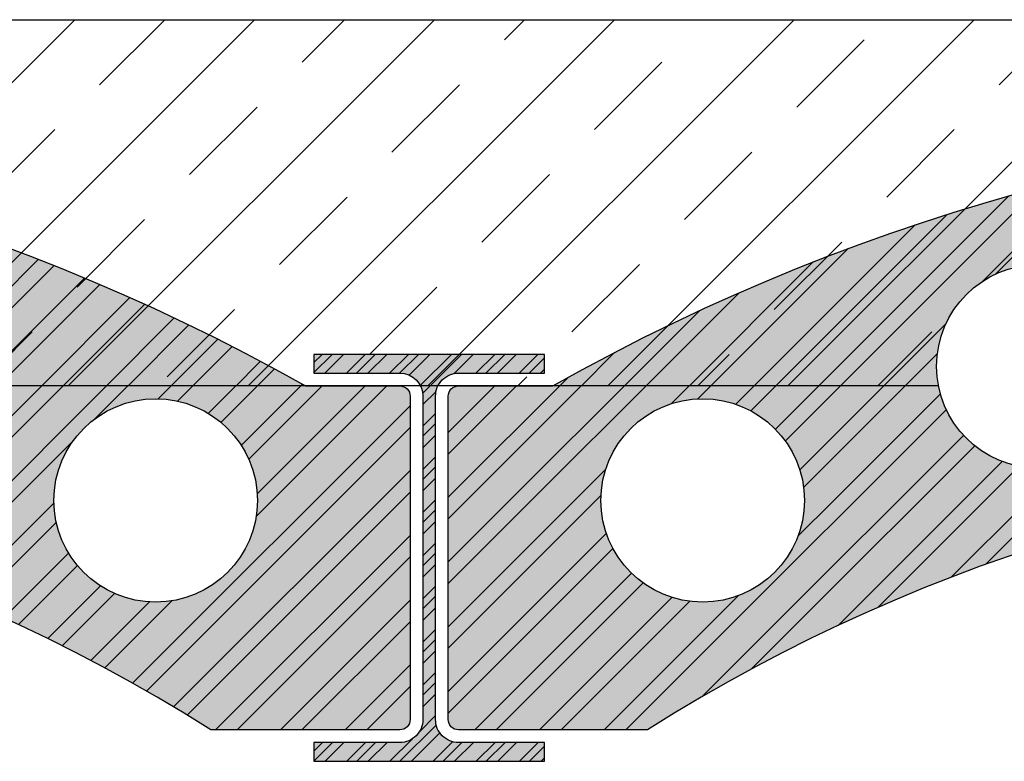
# Model space of a CAD drawing. Units: millimetres. Extents: x -600 to 2191, y -277 to 192.
# Drawn here: x 1084 to 1471, y -277 to 15 of the extents above; entities that cross this region are included whole.
import ezdxf

# ---------------------------------------------------------------- set-up
doc = ezdxf.new("R2010")
doc.units = ezdxf.units.MM
for name, color, linetype, lineweight in [('Beschriftung', 7, 'Continuous', 18), ('WAND-Mauerwerk Beton Stahlbeton', 7, 'Continuous', 25), ('WAND-Stahl', 7, 'Continuous', 25), ('WAND-Ziegelstein', 7, 'Continuous', 25)]:
    doc.layers.add(name, color=color, linetype=linetype, lineweight=lineweight)
pattern_1 = [(44.99999999999996, (0, 0), (12.7279220676, -12.7279220676), []), (45, (4.242815999999999, -4.242815999999999), (12.7279220676, -12.7279220676), [])]

# ---------------------------------------------------------------- blocks, each defined once
blk = doc.blocks.new('Gruppe-1')
at = {"layer": 'WAND-Ziegelstein', "linetype": 'Continuous', "lineweight": 0, "true_color": 0xc88473}
h = blk.add_hatch(color=23, dxfattribs=at)
edge = h.paths.add_edge_path()
edge.add_line((-118.8908621626528, -996.0716169116921), (-193.2565515072064, -996.0716169116921))
edge.add_arc((-193.2565515072068, -992.0716169116926), 3.999999999999545, 179.9999999999967, 270.0000000000065, ccw=False)
edge.add_line((-197.2565515072064, -992.0716169116923), (-197.2565515072064, -864.8716169116923))
edge.add_arc((-193.2565515072068, -864.8716169116918), 3.999999999999545, 89.99999999999682, 180.0000000000065, ccw=False)
edge.add_line((-193.2565515072066, -860.8716169116923), (-156.1540983308761, -860.8716169116923))
edge.add_arc((245.2434484927937, -1571.752245906164), 816.3769100578698, 60.548828347973824, 119.45117165202609, ccw=False)
edge.add_line((646.6409953164635, -860.8716169116923), (683.7434484927941, -860.8716169116923))
edge.add_arc((683.7434484927943, -864.8716169116918), 3.999999999999545, -6.480149750132114e-12, 90.00000000000318, ccw=False)
edge.add_line((687.7434484927938, -864.8716169116923), (687.7434484927938, -992.0716169116923))
edge.add_arc((683.7434484927943, -992.0716169116926), 3.999999999999545, -90.00000000000648, 3.183231456205249e-12, ccw=False)
edge.add_line((683.7434484927938, -996.0716169116921), (609.3777591482402, -996.0716169116921))
edge.add_arc((245.2434484927937, -1571.752245906165), 681.1769100578709, 57.68548729424423, 122.3145127057558)
at = {"layer": 'WAND-Ziegelstein', "linetype": 'Continuous', "lineweight": 13}
h = blk.add_hatch(dxfattribs=at)
h.set_pattern_fill('SCHR Ziegelmauerwerk', style=0, pattern_type=2)
h.set_pattern_definition(pattern_1)
edge = h.paths.add_edge_path()
edge.add_line((-118.8908621626528, -996.0716169116921), (-193.2565515072064, -996.0716169116921))
edge.add_arc((-193.2565515072068, -992.0716169116926), 3.999999999999545, 179.9999999999967, 270.0000000000065, ccw=False)
edge.add_line((-197.2565515072064, -992.0716169116923), (-197.2565515072064, -864.8716169116923))
edge.add_arc((-193.2565515072068, -864.8716169116918), 3.999999999999545, 89.99999999999682, 180.0000000000065, ccw=False)
edge.add_line((-193.2565515072066, -860.8716169116923), (-156.1540983308761, -860.8716169116923))
edge.add_arc((245.2434484927937, -1571.752245906164), 816.3769100578698, 60.548828347973824, 119.45117165202609, ccw=False)
edge.add_line((646.6409953164635, -860.8716169116923), (683.7434484927941, -860.8716169116923))
edge.add_arc((683.7434484927943, -864.8716169116918), 3.999999999999545, -6.480149750132114e-12, 90.00000000000318, ccw=False)
edge.add_line((687.7434484927938, -864.8716169116923), (687.7434484927938, -992.0716169116923))
edge.add_arc((683.7434484927943, -992.0716169116926), 3.999999999999545, -90.00000000000648, 3.183231456205249e-12, ccw=False)
edge.add_line((683.7434484927938, -996.0716169116921), (609.3777591482402, -996.0716169116921))
edge.add_arc((245.2434484927937, -1571.752245906165), 681.1769100578709, 57.68548729424423, 122.3145127057558)
at = {"layer": 'WAND-Ziegelstein', "flags": 128}
blk.add_lwpolyline([(-118.8908621626528, -996.0716169116921), (-193.2565515072064, -996.0716169116921, -0.414213562373145), (-197.2565515072064, -992.0716169116923), (-197.2565515072064, -864.8716169116923, -0.414213562373145), (-193.2565515072066, -860.8716169116923), (-156.1540983308761, -860.8716169116923, -0.2628224360069198), (646.6409953164635, -860.8716169116923), (683.7434484927941, -860.8716169116923, -0.414213562373145), (687.7434484927938, -864.8716169116923), (687.7434484927938, -992.0716169116923, -0.414213562373145), (683.7434484927938, -996.0716169116921), (609.3777591482402, -996.0716169116921, 0.2897180462711785)], format="xyb", close=True, dxfattribs=at)
at = {"color": 255}
blk.add_wipeout([(587.7283630536092, -865.8911910800969), (591.6490486667916, -866.083802013209), (595.5319759342543, -866.6597798639676), (599.3397501437877, -867.6135776508086), (603.0357003482127, -868.9360097796452), (606.5842325266491, -870.6143405061626), (609.9511723743933, -872.6324065879951), (613.104094420155, -874.9707729455872), (616.0126343010711, -877.606919832635), (618.6487811881187, -880.5154597135511), (620.987147545711, -883.6683817593128), (623.0052136275434, -887.035321607057), (624.6835443540607, -890.5838537854933), (626.0059764828975, -894.2798039899184), (626.9597742697383, -898.0875781994517), (627.535752120497, -901.9705054669145), (627.7283630536092, -905.8911910800969), (627.535752120497, -909.8118766932793), (626.9597742697383, -913.694803960742), (626.0059764828975, -917.5025781702753), (624.6835443540607, -921.1985283747003), (623.0052136275434, -924.7470605531369), (620.987147545711, -928.114000400881), (618.6487811881187, -931.2669224466426), (616.0126343010711, -934.1754623275588), (613.104094420155, -936.8116092146064), (609.9511723743933, -939.1499755721986), (606.5842325266491, -941.168041654031), (603.0357003482127, -942.8463723805484), (599.3397501437877, -944.1688045093853), (595.5319759342543, -945.122602296226), (591.6490486667916, -945.6985801469848), (587.7283630536092, -945.8911910800969), (583.8076774404268, -945.6985801469848), (579.9247501729641, -945.122602296226), (576.1169759634307, -944.1688045093853), (572.4210257590056, -942.8463723805484), (568.8724935805692, -941.168041654031), (565.5055537328251, -939.1499755721986), (562.3526316870634, -936.8116092146064), (559.4440918061472, -934.1754623275588), (556.8079449190997, -931.2669224466426), (554.4695785615073, -928.114000400881), (552.451512479675, -924.7470605531369), (550.7731817531577, -921.1985283747003), (549.4507496243208, -917.5025781702753), (548.49695183748, -913.694803960742), (547.9209739867213, -909.8118766932793), (547.7283630536092, -905.8911910800969), (547.9209739867213, -901.9705054669145), (548.49695183748, -898.0875781994517), (549.4507496243208, -894.2798039899184), (550.7731817531577, -890.5838537854933), (552.451512479675, -887.035321607057), (554.4695785615073, -883.6683817593128), (556.8079449190997, -880.5154597135511), (559.4440918061472, -877.606919832635), (562.3526316870634, -874.9707729455872), (565.5055537328251, -872.6324065879951), (568.8724935805692, -870.6143405061626), (572.4210257590056, -868.9360097796452), (576.1169759634307, -867.6135776508086), (579.9247501729641, -866.6597798639676), (583.8076774404268, -866.083802013209)], dxfattribs=at).dxf.layer = 'WAND-Ziegelstein'
at = {"layer": 'WAND-Ziegelstein'}
blk.add_circle((587.7283630536091, -905.8911910800967), 40, dxfattribs=at)
blk = doc.blocks.new('Gruppe-2')
at = {"layer": 'WAND-Ziegelstein', "linetype": 'Continuous', "lineweight": 0, "true_color": 0xc88473}
h = blk.add_hatch(color=23, dxfattribs=at)
edge = h.paths.add_edge_path()
edge.add_line((781.1091378373472, -996.0716169116921), (706.7434484927936, -996.0716169116921))
edge.add_arc((706.7434484927932, -992.0716169116926), 3.999999999999545, 179.9999999999967, 270.0000000000065, ccw=False)
edge.add_line((702.7434484927936, -992.0716169116923), (702.7434484927936, -864.8716169116923))
edge.add_arc((706.7434484927932, -864.8716169116918), 3.999999999999545, 89.99999999999682, 180.0000000000065, ccw=False)
edge.add_line((706.7434484927934, -860.8716169116923), (743.8459016691239, -860.8716169116923))
edge.add_arc((1145.243448492794, -1571.752245906163), 816.3769100578696, 60.548828347973824, 119.45117165202609, ccw=False)
edge.add_line((1546.640995316463, -860.8716169116923), (1583.743448492794, -860.8716169116923))
edge.add_arc((1583.743448492794, -864.8716169116914), 3.999999999999091, -1.3017142919125035e-11, 90.00000000000648, ccw=False)
edge.add_line((1587.743448492794, -864.8716169116923), (1587.743448492794, -992.0716169116923))
edge.add_arc((1583.743448492795, -992.0716169116932), 3.999999999998806, -90.00000000001711, 1.3812950783176348e-11, ccw=False)
edge.add_line((1583.743448492794, -996.0716169116921), (1509.37775914824, -996.0716169116921))
edge.add_arc((1145.243448492794, -1571.752245906165), 681.1769100578712, 57.68548729424424, 122.3145127057558)
at = {"layer": 'WAND-Ziegelstein', "linetype": 'Continuous', "lineweight": 13}
h = blk.add_hatch(dxfattribs=at)
h.set_pattern_fill('SCHR Ziegelmauerwerk', style=0, pattern_type=2)
h.set_pattern_definition(pattern_1)
edge = h.paths.add_edge_path()
edge.add_line((781.1091378373472, -996.0716169116921), (706.7434484927936, -996.0716169116921))
edge.add_arc((706.7434484927932, -992.0716169116926), 3.999999999999545, 179.9999999999967, 270.0000000000065, ccw=False)
edge.add_line((702.7434484927936, -992.0716169116923), (702.7434484927936, -864.8716169116923))
edge.add_arc((706.7434484927932, -864.8716169116918), 3.999999999999545, 89.99999999999682, 180.0000000000065, ccw=False)
edge.add_line((706.7434484927934, -860.8716169116923), (743.8459016691239, -860.8716169116923))
edge.add_arc((1145.243448492794, -1571.752245906163), 816.3769100578696, 60.548828347973824, 119.45117165202609, ccw=False)
edge.add_line((1546.640995316463, -860.8716169116923), (1583.743448492794, -860.8716169116923))
edge.add_arc((1583.743448492794, -864.8716169116914), 3.999999999999091, -1.3017142919125035e-11, 90.00000000000648, ccw=False)
edge.add_line((1587.743448492794, -864.8716169116923), (1587.743448492794, -992.0716169116923))
edge.add_arc((1583.743448492795, -992.0716169116932), 3.999999999998806, -90.00000000001711, 1.3812950783176348e-11, ccw=False)
edge.add_line((1583.743448492794, -996.0716169116921), (1509.37775914824, -996.0716169116921))
edge.add_arc((1145.243448492794, -1571.752245906165), 681.1769100578712, 57.68548729424424, 122.3145127057558)
at = {"layer": 'WAND-Ziegelstein', "flags": 128}
blk.add_lwpolyline([(781.1091378373472, -996.0716169116921), (706.7434484927936, -996.0716169116921, -0.414213562373145), (702.7434484927936, -992.0716169116923), (702.7434484927936, -864.8716169116923, -0.414213562373145), (706.7434484927934, -860.8716169116923), (743.8459016691239, -860.8716169116923, -0.2628224360069199), (1546.640995316463, -860.8716169116923), (1583.743448492794, -860.8716169116923, -0.414213562373195), (1587.743448492794, -864.8716169116923), (1587.743448492794, -992.0716169116923, -0.4142135623732532), (1583.743448492794, -996.0716169116921), (1509.37775914824, -996.0716169116921, 0.2897180462711784)], format="xyb", close=True, dxfattribs=at)
at = {"color": 255}
for points in [[(934.6800296090436, -813.1912480334727), (938.600715222226, -813.3838589665849), (942.4836424896887, -813.9598368173434), (946.291416699222, -814.9136346041844), (949.9873669036472, -816.2360667330211), (953.5358990820835, -817.9143974595385), (956.9028389298278, -819.9324635413709), (960.0557609755895, -822.270829898963), (962.9643008565056, -824.9069767860108), (965.6004477435532, -827.8155166669269), (967.9388141011453, -830.9684387126886), (969.9568801829779, -834.3353785604328), (971.6352109094952, -837.8839107388691), (972.9576430383321, -841.5798609432942), (973.9114408251728, -845.3876351528276), (974.4874186759314, -849.2705624202903), (974.6800296090436, -853.1912480334727), (974.4874186759314, -857.1119336466551), (973.9114408251728, -860.9948609141178), (972.9576430383321, -864.8026351236512), (971.6352109094952, -868.4985853280762), (969.9568801829779, -872.0471175065127), (967.9388141011453, -875.4140573542568), (965.6004477435532, -878.5669794000185), (962.9643008565056, -881.4755192809346), (960.0557609755895, -884.1116661679822), (956.9028389298278, -886.4500325255744), (953.5358990820835, -888.4680986074068), (949.9873669036472, -890.1464293339242), (946.291416699222, -891.4688614627611), (942.4836424896887, -892.4226592496018), (938.600715222226, -892.9986371003606), (934.6800296090436, -893.1912480334727), (930.7593439958612, -892.9986371003606), (926.8764167283985, -892.4226592496018), (923.0686425188651, -891.4688614627611), (919.3726923144401, -890.1464293339242), (915.8241601360038, -888.4680986074068), (912.4572202882596, -886.4500325255744), (909.3042982424979, -884.1116661679822), (906.3957583615817, -881.4755192809346), (903.7596114745342, -878.5669794000185), (901.4212451169419, -875.4140573542568), (899.4031790351095, -872.0471175065127), (897.7248483085922, -868.4985853280762), (896.4024161797552, -864.8026351236512), (895.4486183929145, -860.9948609141178), (894.8726405421559, -857.1119336466551), (894.6800296090436, -853.1912480334727), (894.8726405421559, -849.2705624202903), (895.4486183929145, -845.3876351528276), (896.4024161797552, -841.5798609432942), (897.7248483085922, -837.8839107388691), (899.4031790351095, -834.3353785604328), (901.4212451169419, -830.9684387126886), (903.7596114745342, -827.8155166669269), (906.3957583615817, -824.9069767860108), (909.3042982424979, -822.270829898963), (912.4572202882596, -819.9324635413709), (915.8241601360038, -817.9143974595385), (919.3726923144401, -816.2360667330211), (923.0686425188651, -814.9136346041844), (926.8764167283985, -813.9598368173434), (930.7593439958612, -813.3838589665849)], [(802.7434484927938, -865.8989504755475), (806.6641341059762, -866.0915614086598), (810.547061373439, -866.6675392594184), (814.3548355829723, -867.6213370462591), (818.0507857873974, -868.943769175096), (821.5993179658337, -870.6220999016134), (824.9662578135781, -872.6401659834459), (828.1191798593397, -874.978532341038), (831.0277197402559, -877.6146792280856), (833.6638666273035, -880.5232191090017), (836.0022329848956, -883.6761411547634), (838.0202990667282, -887.0430810025077), (839.6986297932455, -890.591613180944), (841.0210619220823, -894.287563385369), (841.9748597089231, -898.0953375949024), (842.5508375596817, -901.9782648623651), (842.7434484927938, -905.8989504755475), (842.5508375596817, -909.8196360887299), (841.9748597089231, -913.7025633561926), (841.0210619220823, -917.510337565726), (839.6986297932455, -921.2062877701511), (838.0202990667282, -924.7548199485874), (836.0022329848956, -928.1217597963316), (833.6638666273035, -931.2746818420933), (831.0277197402559, -934.1832217230094), (828.1191798593397, -936.8193686100572), (824.9662578135781, -939.1577349676493), (821.5993179658337, -941.1758010494817), (818.0507857873974, -942.8541317759991), (814.3548355829723, -944.176563904836), (810.547061373439, -945.1303616916767), (806.6641341059762, -945.7063395424353), (802.7434484927938, -945.8989504755475), (798.8227628796114, -945.7063395424353), (794.9398356121487, -945.1303616916767), (791.1320614026154, -944.176563904836), (787.4361111981904, -942.8541317759991), (783.887579019754, -941.1758010494817), (780.5206391720099, -939.1577349676493), (777.3677171262482, -936.8193686100572), (774.459177245332, -934.1832217230094), (771.8230303582844, -931.2746818420933), (769.4846640006921, -928.1217597963316), (767.4665979188595, -924.7548199485874), (765.7882671923425, -921.2062877701511), (764.4658350635054, -917.510337565726), (763.5120372766646, -913.7025633561926), (762.936059425906, -909.8196360887299), (762.7434484927938, -905.8989504755475), (762.936059425906, -901.9782648623651), (763.5120372766646, -898.0953375949024), (764.4658350635054, -894.287563385369), (765.7882671923425, -890.591613180944), (767.4665979188595, -887.0430810025077), (769.4846640006921, -883.6761411547634), (771.8230303582844, -880.5232191090017), (774.459177245332, -877.6146792280856), (777.3677171262482, -874.978532341038), (780.5206391720099, -872.6401659834459), (783.887579019754, -870.6220999016134), (787.4361111981904, -868.943769175096), (791.1320614026154, -867.6213370462591), (794.9398356121487, -866.6675392594184), (798.8227628796114, -866.0915614086598)]]:
    blk.add_wipeout(points, dxfattribs=at).dxf.layer = 'WAND-Ziegelstein'
at = {"layer": 'WAND-Ziegelstein'}
for centre in [(934.6800296090436, -853.1912480334726), (802.7434484927938, -905.8989504755476)]:
    blk.add_circle(centre, 40, dxfattribs=at)
blk = doc.blocks.new('Gruppe-3')
at = {"layer": 'WAND-Stahl', "linetype": 'Continuous', "lineweight": 0, "true_color": 0x808080}
h = blk.add_hatch(color=8, dxfattribs=at)
edge = h.paths.add_edge_path()
edge.add_line((649.8934484927937, -1008.471616911692), (740.5934484927935, -1008.471616911692))
edge.add_line((740.5934484927935, -1008.471616911692), (740.5934484927935, -1001.071616911692))
edge.add_line((740.5934484927935, -1001.071616911692), (706.7434484927936, -1001.071616911692))
edge.add_arc((706.743448492793, -992.0716169116927), 8.999999999999432, 179.9999999999964, 270.00000000000364, ccw=False)
edge.add_line((697.7434484927936, -992.0716169116921), (697.7434484927936, -864.8716169116923))
edge.add_arc((706.7434484927937, -864.8716169116922), 9.000000000000114, 90.00000000000068, 180.0000000000008, ccw=False)
edge.add_line((706.7434484927936, -855.8716169116921), (740.5934484927935, -855.8716169116922))
edge.add_line((740.5934484927935, -855.8716169116922), (740.5934484927935, -848.4716169116921))
edge.add_line((740.5934484927935, -848.4716169116921), (649.8934484927937, -848.4716169116921))
edge.add_line((649.8934484927937, -848.4716169116921), (649.8934484927937, -855.8716169116922))
edge.add_line((649.8934484927937, -855.8716169116922), (683.7434484927936, -855.8716169116922))
edge.add_arc((683.7434484927934, -864.8716169116929), 9.000000000000682, 3.694822225952521e-12, 89.99999999999858, ccw=False)
edge.add_line((692.7434484927941, -864.8716169116923), (692.7434484927936, -992.0716169116921))
edge.add_arc((683.7434484927942, -992.0716169116927), 8.999999999999432, -90.00000000000358, 3.581135388230905e-12, ccw=False)
edge.add_line((683.7434484927936, -1001.071616911692), (649.8934484927937, -1001.071616911692))
edge.add_line((649.8934484927937, -1001.071616911692), (649.8934484927937, -1008.471616911692))
at = {"layer": 'WAND-Stahl', "linetype": 'Continuous', "lineweight": 13}
h = blk.add_hatch(dxfattribs=at)
h.set_pattern_fill('SCHR Stahl', style=0, pattern_type=2)
h.set_pattern_definition([(44.99999999999999, (0, 0), (8.485281374238573, -8.485281374238568), []), (44.99999999999999, (2.26274170768, -2.262741707679999), (4.242640687119286, -4.242640687119286), [])])
edge = h.paths.add_edge_path()
edge.add_line((649.8934484927937, -1008.471616911692), (740.5934484927935, -1008.471616911692))
edge.add_line((740.5934484927935, -1008.471616911692), (740.5934484927935, -1001.071616911692))
edge.add_line((740.5934484927935, -1001.071616911692), (706.7434484927936, -1001.071616911692))
edge.add_arc((706.743448492793, -992.0716169116927), 8.999999999999432, 179.9999999999964, 270.00000000000364, ccw=False)
edge.add_line((697.7434484927936, -992.0716169116921), (697.7434484927936, -864.8716169116923))
edge.add_arc((706.7434484927937, -864.8716169116922), 9.000000000000114, 90.00000000000068, 180.0000000000008, ccw=False)
edge.add_line((706.7434484927936, -855.8716169116921), (740.5934484927935, -855.8716169116922))
edge.add_line((740.5934484927935, -855.8716169116922), (740.5934484927935, -848.4716169116921))
edge.add_line((740.5934484927935, -848.4716169116921), (649.8934484927937, -848.4716169116921))
edge.add_line((649.8934484927937, -848.4716169116921), (649.8934484927937, -855.8716169116922))
edge.add_line((649.8934484927937, -855.8716169116922), (683.7434484927936, -855.8716169116922))
edge.add_arc((683.7434484927934, -864.8716169116929), 9.000000000000682, 3.694822225952521e-12, 89.99999999999858, ccw=False)
edge.add_line((692.7434484927941, -864.8716169116923), (692.7434484927936, -992.0716169116921))
edge.add_arc((683.7434484927942, -992.0716169116927), 8.999999999999432, -90.00000000000358, 3.581135388230905e-12, ccw=False)
edge.add_line((683.7434484927936, -1001.071616911692), (649.8934484927937, -1001.071616911692))
edge.add_line((649.8934484927937, -1001.071616911692), (649.8934484927937, -1008.471616911692))
at = {"layer": 'WAND-Stahl', "flags": 128}
blk.add_lwpolyline([(649.8934484927937, -1008.471616911692), (740.5934484927935, -1008.471616911692), (740.5934484927935, -1001.071616911692), (706.7434484927936, -1001.071616911692, -0.4142135623731321), (697.7434484927936, -992.0716169116921), (697.7434484927936, -864.8716169116923, -0.4142135623730951), (706.7434484927936, -855.8716169116921), (740.5934484927935, -855.8716169116922), (740.5934484927935, -848.4716169116921), (649.8934484927937, -848.4716169116921), (649.8934484927937, -855.8716169116922), (683.7434484927936, -855.8716169116922, -0.4142135623730692), (692.7434484927941, -864.8716169116923), (692.7434484927936, -992.0716169116921, -0.4142135623731321), (683.7434484927936, -1001.071616911692), (649.8934484927937, -1001.071616911692)], format="xyb", close=True, dxfattribs=at)
at = {"layer": 'WAND-Ziegelstein', "color": 7}
for name in ['Gruppe-1', 'Gruppe-2']:
    blk.add_blockref(name, (0, 0), dxfattribs=at)

msp = doc.modelspace()

# ---------------------------------------------------------------- wipeouts: each hides what was drawn before it
at = {"color": 255}
msp.add_wipeout([(-187.60655150721198, 14.969060939899919), (1778.0934484927998, 14.969060939899919), (1778.0934484927998, -129.02722012351956), (-187.60655150721198, -129.02722012351956)], dxfattribs=at).dxf.layer = 'WAND-Mauerwerk Beton Stahlbeton'

# ---------------------------------------------------------------- next in the draw order: hatches: boundary and pattern name
at = {"layer": 'WAND-Mauerwerk Beton Stahlbeton', "linetype": 'Continuous', "lineweight": 9}
h = msp.add_hatch(dxfattribs=at)
h.set_pattern_fill('Stahlbeton1  SRF', style=0, pattern_type=2)
h.set_pattern_definition([(44.99999999999999, (550, 731.8443967881726), (35.35533886499999, -35.355338865), []), (45, (567.6784, 714.1659967881726), (35.355338865, -35.35533886500001), [37.49999992858853, -24.99999995239235])])
h.paths.add_polyline_path([(-187.6065515072122, 14.96906093989992), (1778.0934484928, 14.96906093989992), (1778.0934484928, -129.0272201235197), (-187.6065515072122, -129.0272201235197)])

# ---------------------------------------------------------------- next in the draw order: linework, layer by layer
at = {"layer": 'WAND-Mauerwerk Beton Stahlbeton', "flags": 128}
msp.add_lwpolyline([(-187.6065515072122, 14.96906093989992), (1778.0934484928, 14.96906093989992), (1778.0934484928, -129.0272201235197), (-187.6065515072122, -129.0272201235197)], close=True, dxfattribs=at)

# ---------------------------------------------------------------- next in the draw order: block references
at = {"layer": 'Beschriftung', "color": 7}
msp.add_blockref('Gruppe-3', (550, 731.8443967881726), dxfattribs=at)

doc.saveas('drawing.dxf')
